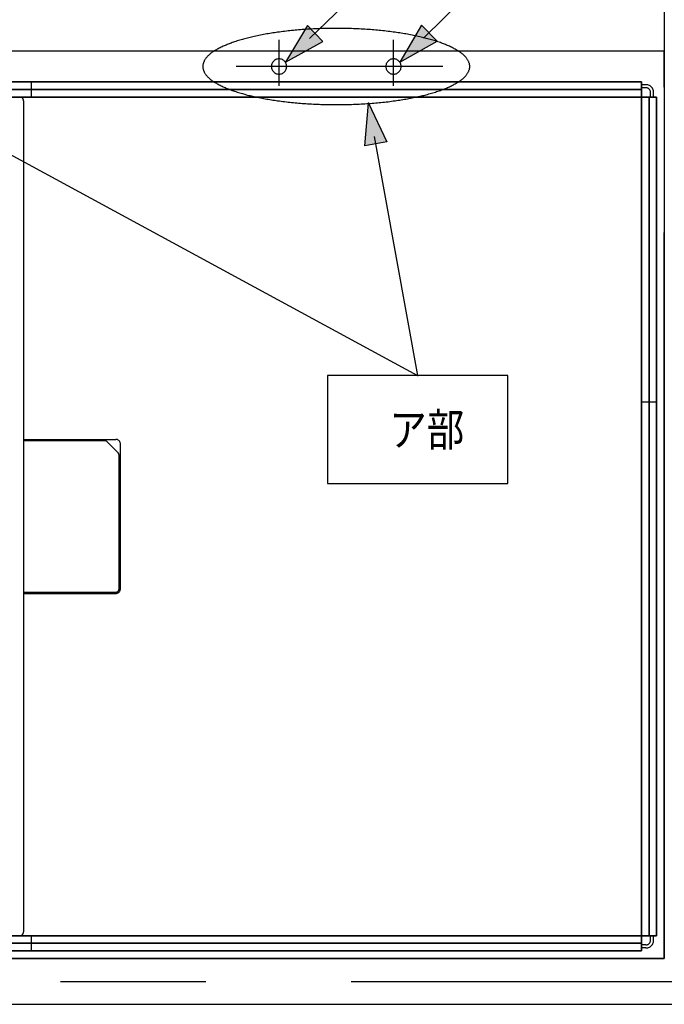
# Model space of a CAD drawing. Extents: x -424 to 186, y -4 to 301.
# Drawn here: x -307 to -279, y 164 to 207 of the extents above; entities that cross this region are included whole.
import ezdxf

# ---------------------------------------------------------------- set-up
doc = ezdxf.new("R2010")
doc.units = 0
for name, pattern in [('CENTER', [50.8, 31.75, -6.35, 6.35, -6.35]), ('DASHED', [19.05, 12.7, -6.35]), ('PHANTOM', [63.5, 31.75, -6.35, 6.35, -6.35, 6.35, -6.35])]:
    doc.linetypes.add(name, pattern=pattern)
doc.layers.add('HV', color=7, linetype='CONTINUOUS')
doc.styles.add('MX_NOTE_STANDARD', font='txt.shx', dxfattribs={"bigfont": 'extfont.shx'})

msp = doc.modelspace()

# ---------------------------------------------------------------- linework, layer by layer
at = {"layer": 'HV', "color": 7, "linetype": 'Continuous'}
for p, q in [((-277.095, 223.368), (-294.601, 206.468)), ((-277.095, 218.897), (-289.615, 206.482)), ((-279.095, 212.078), (-279.095, 166.241)), ((-294.685, 207.031), (-295.648, 205.429)), ((-294.012, 206.335), (-294.685, 207.031)), ((-289.707, 207.044), (-290.648, 205.429)), ((-289.025, 206.357), (-289.707, 207.044)), ((-295.648, 205.429), (-294.012, 206.335)), ((-290.648, 205.429), (-289.025, 206.357)), ((-280.095, 204.577), (-333.431, 204.577)), ((-333.431, 204.577), (-280.095, 204.577)), ((-306.764, 204.577), (-306.764, 203.91)), ((-280.095, 166.574), (-280.095, 204.577)), ((-280.095, 204.577), (-280.095, 166.574)), ((-280.095, 204.244), (-333.431, 204.244)), ((-333.431, 204.244), (-280.095, 204.244)), ((-313.031, 204.3), (-289.886, 191.727)), ((-279.896, 204.444), (-280.095, 204.444)), ((-279.896, 204.31), (-280.095, 204.31)), ((-279.695, 203.91), (-279.695, 204.111)), ((-279.562, 203.91), (-279.562, 204.111)), ((-279.429, 203.91), (-334.098, 203.91)), ((-334.098, 203.91), (-279.429, 203.91)), ((-307.096, 203.744), (-307.096, 167.407)), ((-292.175, 201.778), (-292.021, 203.641)), ((-292.021, 203.641), (-291.222, 201.951)), ((-279.762, 167.241), (-279.762, 203.91)), ((-279.762, 203.91), (-279.762, 167.241)), ((-279.429, 167.241), (-279.429, 203.91)), ((-279.429, 203.91), (-279.429, 167.241)), ((-291.222, 201.951), (-292.175, 201.778)), ((-291.777, 202.185), (-289.88, 191.727)), ((-293.806, 191.727), (-293.806, 187.005)), ((-285.935, 191.727), (-293.806, 191.727)), ((-285.935, 187.005), (-285.935, 191.727)), ((-280.095, 190.576), (-279.429, 190.576)), ((-307.096, 188.94), (-303.063, 188.94)), ((-303.553, 188.882), (-307.096, 188.882)), ((-303.459, 188.843), (-302.961, 188.346)), ((-302.863, 182.409), (-302.863, 188.741)), ((-302.921, 182.401), (-302.921, 188.251)), ((-293.806, 187.005), (-285.935, 187.005)), ((-307.096, 182.267), (-303.055, 182.267)), ((-307.096, 182.208), (-303.063, 182.208)), ((-279.429, 167.241), (-334.098, 167.241)), ((-334.098, 167.241), (-279.429, 167.241)), ((-306.764, 167.241), (-306.764, 166.574)), ((-279.695, 167.041), (-279.695, 167.241)), ((-279.562, 167.041), (-279.562, 167.241)), ((-280.095, 166.908), (-333.431, 166.908)), ((-333.431, 166.908), (-280.095, 166.908)), ((-279.896, 166.841), (-280.095, 166.841)), ((-279.896, 166.707), (-280.095, 166.707)), ((-338.765, 166.241), (-279.095, 166.241)), ((-280.095, 166.574), (-333.431, 166.574)), ((-333.431, 166.574), (-280.095, 166.574)), ((-338.765, 164.241), (-277.095, 164.241))]:
    msp.add_line(p, q, dxfattribs=at)
at = {"layer": 'HV', "color": 7, "linetype": 'CENTER'}
for p, q in [((-295.93, 204.396), (-295.93, 206.416)), ((-290.929, 204.396), (-290.929, 206.416)), ((-288.774, 205.243), (-297.804, 205.243)), ((-343.586, 165.241), (-275.074, 165.241))]:
    msp.add_line(p, q, dxfattribs=at)
at = {"layer": 'HV', "color": 7, "linetype": 'PHANTOM'}
for p, q in [((-279.095, 205.91), (-334.431, 205.91)), ((-279.095, 166.241), (-279.095, 205.91)), ((-279.095, 166.241), (-334.431, 166.241))]:
    msp.add_line(p, q, dxfattribs=at)
at = {"layer": 'HV', "color": 7, "linetype": 'DASHED'}
for points, start_tangent, end_tangent in [([(-293.429, 206.91), (-294.766, 206.866), (-295.994, 206.74), (-297.078, 206.544), (-297.981, 206.286), (-298.67, 205.976), (-299.109, 205.625), (-299.263, 205.243)], (-1, 0), (0, -1)), ([(-287.596, 205.243), (-287.75, 205.625), (-288.189, 205.976), (-288.877, 206.286), (-289.78, 206.544), (-290.863, 206.74), (-292.091, 206.866), (-293.429, 206.91)], (0, 1), (-1, 0)), ([(-299.263, 205.243), (-299.109, 204.861), (-298.67, 204.51), (-297.981, 204.201), (-297.078, 203.942), (-295.994, 203.746), (-294.766, 203.62), (-293.429, 203.576)], (0, -1), (1, 0)), ([(-293.429, 203.576), (-292.091, 203.62), (-290.863, 203.746), (-289.78, 203.942), (-288.877, 204.201), (-288.189, 204.51), (-287.75, 204.861), (-287.596, 205.243)], (1, 0), (0, 1))]:
    msp.add_spline(points, degree=3, dxfattribs=dict(at, start_tangent=start_tangent, end_tangent=end_tangent))
at = {"layer": 'HV', "color": 7, "linetype": 'Continuous'}
for points, start_tangent, end_tangent in [([(-295.93, 205.577), (-296.006, 205.568), (-296.076, 205.543), (-296.138, 205.504), (-296.19, 205.452), (-296.229, 205.39), (-296.254, 205.32), (-296.263, 205.244)], (-1, 0), (0, -1)), ([(-295.596, 205.244), (-295.605, 205.32), (-295.63, 205.39), (-295.67, 205.452), (-295.721, 205.504), (-295.783, 205.543), (-295.853, 205.568), (-295.93, 205.577)], (0, 1), (-1, 0)), ([(-290.929, 205.577), (-291.006, 205.568), (-291.076, 205.543), (-291.138, 205.504), (-291.19, 205.452), (-291.229, 205.39), (-291.254, 205.32), (-291.263, 205.244)], (-1, 0), (0, -1)), ([(-290.596, 205.244), (-290.605, 205.32), (-290.63, 205.39), (-290.669, 205.452), (-290.721, 205.504), (-290.783, 205.543), (-290.853, 205.568), (-290.929, 205.577)], (0, 1), (-1, 0)), ([(-296.263, 205.244), (-296.254, 205.167), (-296.229, 205.097), (-296.19, 205.035), (-296.138, 204.984), (-296.076, 204.944), (-296.006, 204.919), (-295.93, 204.911)], (0, -1), (1, 0)), ([(-295.93, 204.911), (-295.853, 204.919), (-295.783, 204.944), (-295.721, 204.984), (-295.67, 205.035), (-295.63, 205.097), (-295.605, 205.167), (-295.596, 205.244)], (1, 0), (0, 1)), ([(-291.263, 205.244), (-291.254, 205.167), (-291.229, 205.097), (-291.19, 205.035), (-291.138, 204.984), (-291.076, 204.944), (-291.006, 204.919), (-290.929, 204.911)], (0, -1), (1, 0)), ([(-290.929, 204.911), (-290.853, 204.919), (-290.783, 204.944), (-290.721, 204.984), (-290.669, 205.035), (-290.63, 205.097), (-290.605, 205.167), (-290.596, 205.244)], (1, 0), (0, 1)), ([(-279.562, 204.111), (-279.571, 204.187), (-279.596, 204.257), (-279.635, 204.319), (-279.687, 204.37), (-279.749, 204.41), (-279.819, 204.435), (-279.896, 204.444)], (0, 1), (-1, 0)), ([(-279.695, 204.111), (-279.701, 204.156), (-279.716, 204.198), (-279.739, 204.235), (-279.77, 204.266), (-279.807, 204.29), (-279.85, 204.305), (-279.896, 204.31)], (0, 1), (-1, 0)), ([(-307.096, 203.744), (-307.101, 203.782), (-307.113, 203.817), (-307.133, 203.848), (-307.159, 203.873), (-307.19, 203.893), (-307.225, 203.906), (-307.264, 203.91)], (0, 1), (-1, 0)), ([(-303.459, 188.843), (-303.47, 188.853), (-303.482, 188.862), (-303.495, 188.869), (-303.509, 188.875), (-303.523, 188.879), (-303.538, 188.881), (-303.553, 188.882)], (-0.707107, 0.707107), (-1, 0)), ([(-302.863, 188.741), (-302.868, 188.786), (-302.883, 188.828), (-302.907, 188.865), (-302.938, 188.896), (-302.975, 188.92), (-303.017, 188.935), (-303.063, 188.94)], (0, 1), (-1, 0)), ([(-302.921, 188.251), (-302.922, 188.267), (-302.925, 188.281), (-302.929, 188.296), (-302.935, 188.31), (-302.942, 188.323), (-302.951, 188.335), (-302.961, 188.346)], (0, 1), (-0.695673, 0.718358)), ([(-303.063, 182.208), (-303.017, 182.213), (-302.975, 182.228), (-302.938, 182.252), (-302.907, 182.283), (-302.883, 182.32), (-302.868, 182.362), (-302.863, 182.409)], (1, 0), (0, 1)), ([(-303.055, 182.267), (-303.025, 182.27), (-302.997, 182.28), (-302.972, 182.296), (-302.951, 182.317), (-302.935, 182.342), (-302.925, 182.37), (-302.921, 182.401)], (1, 0), (0, 1)), ([(-307.264, 167.241), (-307.225, 167.245), (-307.19, 167.257), (-307.159, 167.277), (-307.133, 167.303), (-307.113, 167.334), (-307.101, 167.369), (-307.096, 167.407)], (1, 0), (0, 1)), ([(-279.896, 166.707), (-279.819, 166.716), (-279.749, 166.741), (-279.687, 166.781), (-279.635, 166.832), (-279.596, 166.894), (-279.571, 166.964), (-279.562, 167.041)], (1, 0), (0, 1)), ([(-279.896, 166.841), (-279.85, 166.846), (-279.807, 166.861), (-279.77, 166.885), (-279.739, 166.916), (-279.716, 166.953), (-279.701, 166.995), (-279.695, 167.041)], (1, 0), (0, 1))]:
    msp.add_spline(points, degree=3, dxfattribs=dict(at, start_tangent=start_tangent, end_tangent=end_tangent))
for p in [(-292.021, 203.641), (-289.871, 191.727)]:
    msp.add_point(p, dxfattribs=at)
for points in [[(-294.685, 207.031), (-295.648, 205.429), (-294.012, 206.335)], [(-289.707, 207.044), (-290.648, 205.429), (-289.025, 206.357)], [(-292.175, 201.778), (-292.021, 203.641), (-291.222, 201.951)]]:
    msp.add_solid(points, dxfattribs=at)

# ---------------------------------------------------------------- texts
at = {"layer": 'HV', "color": 7, "linetype": 'Continuous', "insert": (-291.11, 190.086), "char_height": 1.43933, "attachment_point": 1, "line_spacing_factor": 0.8992, "style": 'MX_NOTE_STANDARD'}
msp.add_mtext('\\W0.833333;\\A1;ア部', dxfattribs=at)

doc.saveas('drawing.dxf')
